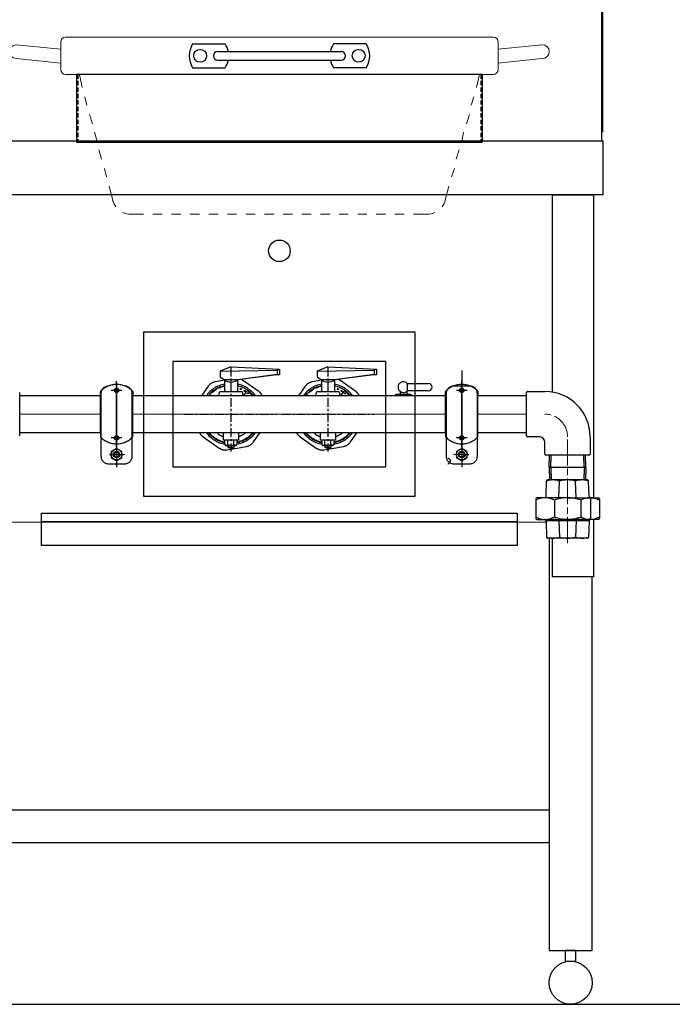
# Model space of a CAD drawing. Units: millimetres. Extents: x 21 to 4125, y -33 to 2862.
# Drawn here: x 1819 to 2424, y 1253 to 2165 of the extents above; entities that cross this region are included whole.
import ezdxf

# ---------------------------------------------------------------- set-up
doc = ezdxf.new("R2010")
doc.units = ezdxf.units.MM
doc.header["$LTSCALE"] = 2
for name, pattern in [('01Center', [18, 12, -1.5, 3, -1.5]), ('01中心', [18, 12, -1.5, 3, -1.5]), ('01中心 .5', [28.575, 19.05, -3.175, 3.175, -3.175]), ('ACISOTGL', [3, 2, -1]), ('AM_ISO02W050', [7.5, 6, -1.5]), ('AM_ISO08W050', [18, 12, -1.5, 3, -1.5]), ('AM_ISO08W050x2', [9, 6, -0.75, 1.5, -0.75]), ('Amconstr', [9999, 9999, 0]), ('CENTER', [7, 4, -1, 1, -1])]:
    doc.linetypes.add(name, pattern=pattern)
for name, color, linetype in [('1', 7, 'Continuous'), ('ブラケット', 171, 'Amconstr'), ('レイヤー 1', 7, 'Continuous'), ('前板', 28, 'Amconstr'), ('前管', 96, 'Amconstr'), ('外形１', 7, 'Continuous'), ('外形３', 3, 'Continuous'), ('管吸器', 7, 'Amconstr')]:
    doc.layers.add(name, color=color, linetype=linetype)
doc.layers.add('AM7', color=4, linetype='AM_ISO08W050', lineweight=18)
doc.layers.add('AM_7', color=4, linetype='AM_ISO08W050', lineweight=25)
doc.styles.get("Standard").update_dxf_attribs({"font": 'romans.shx', "bigfont": 'bigfont.shx'})
doc.dimstyles.get("Standard").update_dxf_attribs({"dimscale": 8, "dimtxt": 3.5, "dimasz": 3, "dimexe": 1, "dimexo": 1, "dimgap": 1, "dimtad": 1, "dimdec": 3, "dimdsep": 46, "dimtxsty": 'STANDARD', "dimcen": 0, "dimclrd": 3, "dimclre": 3, "dimclrt": 2, "dimazin": 2, "dimtfac": 1, "dimtdec": 3, "dimtmove": 0, "dimatfit": 3, "dimfxl": 1, "dimtolj": 1, "dimlwd": 18, "dimlwe": 18, "dimarcsym": 0})

# ---------------------------------------------------------------- blocks, each defined once
blk = doc.blocks.new('A$C235A0DFC')
at = {"layer": 'レイヤー 1', "color": 3, "lineweight": 9}
for points in [[(7, 182), (54.8, 177.1)], [(54.8, 185), (54.8, 155.1)], [(59.9, 190.1), (519.8, 190.1)], [(524.9, 185), (524.9, 155.1)], [(571.9, 182), (524.9, 177.1)], [(7, 167), (54.8, 162.1)], [(571.9, 167), (524.9, 162.1)], [(59.9, 150.1), (519.8, 150.1)], [(74.9, 150.1), (77.9, 136.1)], [(504.8, 150.1), (501.8, 136.1)], [(80.8, 126.1), (83, 117)], [(498.8, 126.1), (495.9, 117)], [(85.9, 107.1), (88.9, 97.1)], [(494, 107.1), (490.8, 97.1)], [(91, 88), (94, 78.1)], [(487.8, 88), (485.9, 78.1)], [(95.9, 69), (98.8, 59)], [(483, 69), (479.8, 59)], [(102, 49.1), (103.9, 40)], [(477.9, 49.1), (474.9, 40)], [(106.9, 30.1), (110.9, 15)], [(472, 30.1), (467.9, 15)], [(129.9, 0), (143.9, 0)], [(153.9, 0), (163.8, 0)], [(174, 0), (183.9, 0)], [(193.9, 0), (203.8, 0)], [(214, 0), (223.9, 0)], [(233.9, 0), (243.8, 0)], [(254, 0), (263.9, 0)], [(273.9, 0), (283.8, 0)], [(294, 0), (303.9, 0)], [(313.9, 0), (323.8, 0)], [(334, 0), (343.9, 0)], [(353.9, 0), (363.8, 0)], [(374, 0), (383.9, 0)], [(393.9, 0), (403.8, 0)], [(414, 0), (423.9, 0)], [(433.9, 0), (448.9, 0)]]:
    blk.add_lwpolyline(points, dxfattribs=at)
for points, knots in [([(7, 182), (3, 181.8), (0, 178.4), (0, 174.6), (0, 170.6), (3, 167.4), (7, 167)], [0, 0, 0, 0, 1, 1, 1, 2, 2, 2, 2]), ([(59.9, 190.1), (59.9, 190.1), (59.9, 190.1), (59.9, 190.1), (57.1, 190.1), (54.8, 187.7), (54.8, 185)], [0, 0, 0, 0, 1, 1, 1, 2, 2, 2, 2]), ([(571.9, 167), (572.1, 167), (572.3, 167), (572.3, 167), (576.5, 167), (579.9, 170.4), (579.9, 174.6), (579.9, 178.6), (576.5, 182), (572.3, 182), (572.3, 182), (572.1, 182), (571.9, 182)], [0, 0, 0, 0, 1, 1, 1, 2, 2, 2, 3, 3, 3, 4, 4, 4, 4]), ([(54.8, 155.1), (54.8, 155.1), (54.8, 155.1), (54.8, 155.1), (54.8, 152.4), (57.1, 150.1), (59.9, 150.1)], [0, 0, 0, 0, 1, 1, 1, 2, 2, 2, 2])]:
    blk.add_open_spline(points, degree=3, knots=knots, dxfattribs=at)
for points in [[(524.9, 185), (524.9, 187.7), (522.5, 190.1), (519.8, 190.1)], [(519.8, 150.1), (522.5, 150.1), (524.9, 152.4), (524.9, 155.1)], [(110.5, 15), (111.1, 12.5), (112.4, 10.2), (113.9, 8)], [(464.8, 8), (466.5, 10.2), (467.5, 12.5), (468.1, 15)], [(121.7, 1.9), (124.2, 0.6), (127.2, 0), (129.9, 0)], [(448.9, 0), (451.6, 0), (454.4, 0.6), (456.9, 1.9)]]:
    blk.add_open_spline(points, degree=3, dxfattribs=at)
blk = doc.blocks.new('*D225')
at = {"color": 3, "lineweight": 18, "transparency": 16777216}
for p, q in [((359.87, 2060.81), (359.87, 2573.09)), ((383.87, 2565.09), (2335.87, 2565.09)), ((2359.87, 2060.81), (2359.87, 2573.09))]:
    blk.add_line(p, q, dxfattribs=at)
at = {"color": 3, "transparency": 16777216}
for points in [[(383.87, 2569.09), (383.87, 2561.09), (359.87, 2565.09)], [(2335.87, 2569.09), (2335.87, 2561.09), (2359.87, 2565.09)]]:
    blk.add_solid(points, dxfattribs=at)
at = {"layer": 'DEFPOINTS', "color": 0, "transparency": 16777216}
for p in [(2359.87, 2565.09), (359.87, 2052.81), (2359.87, 2052.81)]:
    blk.add_point(p, dxfattribs=at)
at = {"color": 2, "transparency": 16777216, "insert": (1359.87, 2587.09), "char_height": 28, "attachment_point": 5}
blk.add_mtext('\\A1;2000', dxfattribs=at)

msp = doc.modelspace()

# ---------------------------------------------------------------- linework, layer by layer
at = {"color": 6}
for p, q in [((1979.412, 2142.5317), (2009.6916, 2142.5317)), ((2002.7171, 2135.5912), (2117.0314, 2135.5912)), ((2140.3365, 2142.5317), (2110.0569, 2142.5317)), ((2002.7171, 2127.4259), (2117.0314, 2127.4259)), ((1979.412, 2120.4854), (2009.6916, 2120.4854)), ((2140.3365, 2120.4854), (2110.0569, 2120.4854))]:
    msp.add_line(p, q, dxfattribs=at)
at = {"color": 1}
for p in [(2342.0742, 2052.8118), (2349.8742, 2052.8118)]:
    msp.add_line(p, (2351.0742, 2052.8118), dxfattribs=at)
msp.add_line((230.437, 1252.5118), (3753.6661, 1252.5118))
at = {"color": 4}
msp.add_lwpolyline([(1759.8742, 2052.8118), (1759.8742, 2052.8118), (2358.8742, 2052.8118), (2358.8742, 2252.7453), (1759.8742, 2252.7453)], dxfattribs=at)
msp.add_lwpolyline([(1759.8742, 2052.8118), (2359.8742, 2052.8118), (2359.8742, 2002.8118), (1759.8742, 2002.8118)], close=True, dxfattribs=at)
at = {"color": 1}
for points in [[(2313.0742, 1819.8465), (2313.0742, 2002.8118), (2351.0742, 2002.8118), (2351.0742, 1721.9412)], [(2351.0742, 1701.9412), (2351.0742, 1648.718), (2313.0742, 1648.718), (2313.0742, 1684.4412)]]:
    msp.add_lwpolyline(points, dxfattribs=at)
for points in [[(2309.8742, 1432.5118), (1809.8742, 1432.5118)], [(1809.8742, 1402.5118), (2309.8742, 1402.5118)]]:
    msp.add_lwpolyline(points)
at = {"color": 6}
for centre in [(1986.3865, 2131.5086), (2133.362, 2131.5086)]:
    msp.add_circle(centre, 5.9627, dxfattribs=at)
for centre, radius, start, end in [((1996.5931, 2131.5086), 20.4133, 147.3163612, 212.6836388), ((2002.7171, 2131.5086), 4.0827, 90, 270), ((1992.5105, 2131.5086), 20.4133, 11.536959, 32.6836388), ((2127.238, 2131.5086), 20.4133, 147.3163612, 168.463041), ((2117.0314, 2131.5086), 4.0827, 270, 90), ((2123.1554, 2131.5086), 20.4133, 327.3163612, 32.6836388), ((1992.5105, 2131.5086), 20.4133, 327.3163612, 348.463041), ((2127.238, 2131.5086), 20.4133, 191.536959, 212.6836388)]:
    msp.add_arc(centre, radius, start, end, dxfattribs=at)
at = {"layer": '1', "color": 7, "linetype": 'CENTER'}
for p, q in [((2014.8742, 1842.3412), (2014.8742, 1764.9512)), ((2104.8742, 1842.3412), (2104.8742, 1764.9512)), ((2104.8742, 1842.3412), (2104.8742, 1764.9512)), ((1971.9742, 1799.4412), (2057.7742, 1799.4412)), ((2061.9742, 1799.4412), (2147.7742, 1799.4412))]:
    msp.add_line(p, q, dxfattribs=at)
at = {"layer": 'AM7'}
msp.add_line((2327.0314, 1679.9311), (2327.0314, 1778.4412), dxfattribs=at)
msp.add_arc((2306.0314, 1778.4412), 21, 0, 90, dxfattribs=at)
at = {"layer": 'AM_7', "linetype": 'AM_ISO08W050x2'}
for p, q in [((2228.9081, 1840.0246), (2228.9081, 1788.6518)), ((1902.6581, 1761.9412), (1915.1581, 1761.9412)), ((1908.9081, 1768.1912), (1908.9081, 1755.6912))]:
    msp.add_line(p, q, dxfattribs=at)
at = {"layer": 'ブラケット'}
for p, q in [((1908.9081, 1768.9412), (1908.9081, 1829.9412)), ((1908.9081, 1828.4412), (1908.9081, 1750.4412)), ((2228.9266, 1768.9412), (2228.9266, 1829.9412)), ((2228.9266, 1828.4412), (2228.9266, 1750.4412)), ((1893.9081, 1816.4412), (1893.9081, 1820.4412)), ((1894.4081, 1816.4412), (1893.9081, 1816.4412)), ((1893.9081, 1782.4412), (1893.9081, 1816.4412)), ((1923.9081, 1816.4412), (1923.4081, 1816.4412)), ((1923.9081, 1820.4412), (1923.9081, 1816.4412)), ((1923.9081, 1782.4412), (1923.9081, 1816.4412)), ((2213.9266, 1816.4412), (2213.9266, 1820.4412)), ((2213.9266, 1782.4412), (2213.9266, 1816.4412)), ((2243.9266, 1820.4412), (2243.9266, 1816.4412)), ((2243.9266, 1782.4412), (2243.9266, 1816.4412)), ((2243.9266, 1778.4695), (2243.9266, 1799.4695)), ((1894.4081, 1782.4412), (1893.9081, 1782.4412)), ((1893.9081, 1782.4412), (1893.9081, 1778.4412)), ((1923.9081, 1782.4412), (1923.4081, 1782.4412)), ((1923.9081, 1778.4412), (1923.9081, 1782.4412)), ((2213.9266, 1782.4412), (2213.9266, 1778.4412)), ((2243.9266, 1778.4412), (2243.9266, 1782.4412))]:
    msp.add_line(p, q, dxfattribs=at)
at = {"layer": 'ブラケット', "linetype": 'AM_ISO08W050x2'}
for p, q in [((1913.9081, 1821.4412), (1903.9081, 1821.4412)), ((2233.9266, 1821.4412), (2223.9266, 1821.4412)), ((1913.9081, 1777.4412), (1903.9081, 1777.4412)), ((2233.9266, 1777.4412), (2223.9266, 1777.4412)), ((1908.9081, 1761.9412), (1902.4081, 1761.9412)), ((1908.9081, 1761.9412), (1915.4081, 1761.9412)), ((2228.9266, 1761.9412), (2222.4266, 1761.9412)), ((2228.9266, 1761.9412), (2235.4266, 1761.9412))]:
    msp.add_line(p, q, dxfattribs=at)
at = {"layer": 'ブラケット'}
msp.add_lwpolyline([(1901.1911, 1825.4378, 0.40516361), (1894.4081, 1818.4412), (1894.4081, 1760.4412, 0.41421356), (1901.4081, 1753.4412), (1916.4081, 1753.4412, 0.41421356), (1923.4081, 1760.4412), (1923.4081, 1818.4412, 0.40516361), (1916.625, 1825.4378, 0.40516361)], format="xyb", dxfattribs=at)
msp.add_lwpolyline([(2243.4266, 1760.4412), (2243.4266, 1818.4412, 0.41421356), (2236.4266, 1825.4412), (2221.4266, 1825.4412, 0.41421356), (2214.4266, 1818.4412), (2214.4266, 1760.4412, 0.41421356), (2221.4266, 1753.4412), (2236.4266, 1753.4412, 0.41421356)], format="xyb", close=True, dxfattribs=at)
for centre, radius in [((1908.9081, 1821.4412), 2), ((1908.9081, 1821.4412), 1.4), ((2228.9266, 1821.4412), 2), ((2228.9266, 1821.4412), 1.4), ((1908.9081, 1777.4412), 2), ((2228.9266, 1777.4412), 2), ((1908.9081, 1777.4412), 1.4), ((2228.9266, 1777.4412), 1.4)]:
    msp.add_circle(centre, radius, dxfattribs=at)
for centre, start, end in [((1908.9081, 1806.3835), 43.1426144, 136.8573856), ((2228.9266, 1806.3835), 43.1426144, 136.8573856), ((1908.9081, 1792.4989), 223.1426144, 316.8573856), ((2228.9266, 1792.4989), 223.1426144, 316.8573856)]:
    msp.add_arc(centre, 20.5577, start, end, dxfattribs=at)
at = {"layer": '前板', "linetype": '01Center', "lineweight": 18}
for p, q in [((1908.9081, 1826.9553), (1908.9081, 1754.0043)), ((2228.9266, 1826.9553), (2228.9266, 1754.0043)), ((1819.0314, 1799.4412), (1893.9081, 1799.4412)), ((1923.9081, 1799.4412), (2213.9266, 1799.4412)), ((2243.9266, 1799.4695), (2289.0314, 1799.4412)), ((1916.6326, 1761.9412), (1902.502, 1761.9412)), ((2221.2021, 1761.9412), (2235.3327, 1761.9412))]:
    msp.add_line(p, q, dxfattribs=at)
at = {"layer": '前板', "linetype": '01中心', "lineweight": 18}
for p, q in [((1908.9081, 1826.9553), (1908.9081, 1754.0043)), ((2228.9266, 1826.9553), (2228.9266, 1754.0043))]:
    msp.add_line(p, q, dxfattribs=at)
at = {"layer": '前板', "linetype": '01中心 .5', "lineweight": 18}
for p, q in [((1916.6326, 1761.9412), (1902.502, 1761.9412)), ((2221.2021, 1761.9412), (2235.3327, 1761.9412))]:
    msp.add_line(p, q, dxfattribs=at)
at = {"layer": '前板'}
msp.add_arc((2215.9584, 1755.9412), 2.5, 270, 90, dxfattribs=at)
at = {"layer": '前管'}
for p, q in [((1893.9081, 1816.4412), (1819.0314, 1816.4412)), ((2213.9266, 1816.4412), (1923.9081, 1816.4412)), ((2289.0314, 1816.4412), (2243.9266, 1816.4412)), ((1819.0314, 1782.4412), (1893.9081, 1782.4412)), ((1923.9081, 1782.4412), (2213.9266, 1782.4412)), ((2243.9266, 1782.4412), (2289.0314, 1782.4412)), ((2310.0314, 1749.9412), (2310.3907, 1761.4412)), ((2344.0314, 1749.9412), (2343.672, 1761.4412)), ((2344.0314, 1749.9412), (2310.0314, 1749.9412)), ((2310.0314, 1749.9412), (2310.3907, 1738.4412)), ((2344.0314, 1749.9412), (2310.0314, 1749.9412)), ((2344.0314, 1749.9412), (2343.672, 1738.4412))]:
    msp.add_line(p, q, dxfattribs=at)
at = {"layer": '前管', "linetype": '01Center', "lineweight": 18}
for p, q in [((1893.9081, 1799.4412), (1819.0314, 1799.4412)), ((2213.9266, 1799.4412), (1923.9081, 1799.4412)), ((2289.0314, 1799.4412), (2243.9266, 1799.4695))]:
    msp.add_line(p, q, dxfattribs=at)
at = {"layer": '前管', "color": 4}
for p, q in [((2311.5104, 1749.9412), (2311.8697, 1761.4412)), ((2342.5524, 1749.9412), (2342.193, 1761.4412)), ((2311.5104, 1749.9412), (2311.8697, 1738.4412)), ((2342.5524, 1749.9412), (2342.193, 1738.4412))]:
    msp.add_line(p, q, dxfattribs=at)
at = {"layer": '外形１'}
for p, q in [((2247.7969, 2114.2514), (1871.7968, 2114.2514)), ((1871.7968, 2114.2514), (1871.7968, 2051.6112)), ((2247.7969, 2114.2421), (2247.7969, 2051.6019)), ((1871.7772, 2051.6112), (2247.7675, 2051.602)), ((2014.8742, 1843.2412), (2004.8742, 1839.2412)), ((2014.8742, 1843.2412), (2059.8742, 1841.2412)), ((2104.8742, 1843.2412), (2094.8742, 1839.2412)), ((2104.8742, 1843.2412), (2149.8742, 1841.2412)), ((2004.8742, 1839.2412), (2057.8742, 1840.3291)), ((2004.8742, 1839.2412), (2004.8742, 1834.1001)), ((2004.8742, 1834.1001), (2008.8742, 1831.2412)), ((2059.8742, 1836.2412), (2020.8742, 1831.2412)), ((2057.8742, 1836.2412), (2020.8742, 1831.2412)), ((2057.8742, 1840.3291), (2059.8742, 1841.2412)), ((2057.8742, 1840.3291), (2057.8742, 1836.2412)), ((2057.8742, 1836.2412), (2059.8742, 1836.2412)), ((2059.8742, 1841.2412), (2059.8742, 1836.2412)), ((2094.8742, 1839.2412), (2147.8742, 1840.3291)), ((2094.8742, 1839.2412), (2094.8742, 1834.1001)), ((2094.8742, 1834.1001), (2098.8742, 1831.2412)), ((2149.8742, 1836.2412), (2110.8742, 1831.2412)), ((2147.8742, 1836.2412), (2110.8742, 1831.2412)), ((2147.8742, 1840.3291), (2149.8742, 1841.2412)), ((2147.8742, 1840.3291), (2147.8742, 1836.2412)), ((2147.8742, 1836.2412), (2149.8742, 1836.2412)), ((2149.8742, 1841.2412), (2149.8742, 1836.2412)), ((2020.8742, 1831.2412), (2008.8742, 1831.2412)), ((2008.8742, 1831.2412), (2008.8742, 1820.0293)), ((2020.8742, 1831.2412), (2020.8742, 1820.0293)), ((2110.8742, 1831.2412), (2098.8742, 1831.2412)), ((2098.8742, 1831.2412), (2098.8742, 1820.0293)), ((2110.8742, 1831.2412), (2110.8742, 1820.0293)), ((2178.445, 1827.9412), (2178.445, 1820.9412)), ((2178.445, 1827.9412), (2197.945, 1827.9412)), ((1819.0314, 1779.4412), (1819.0314, 1819.4412)), ((2003.8742, 1816.2412), (2003.8742, 1819.0293)), ((2024.8742, 1820.0293), (2004.8742, 1820.0293)), ((2025.8742, 1816.2412), (2025.8742, 1819.0293)), ((2093.8742, 1816.2412), (2093.8742, 1819.0293)), ((2114.8742, 1820.0293), (2094.8742, 1820.0293)), ((2115.8742, 1816.2412), (2115.8742, 1819.0293)), ((2167.8742, 1816.4412), (2167.8742, 1817.9412)), ((2167.8742, 1817.9412), (2181.8742, 1817.9412)), ((2171.8742, 1820.4412), (2171.8742, 1817.9412)), ((2177.8742, 1820.4412), (2177.8742, 1817.9412)), ((2197.945, 1820.9412), (2178.445, 1820.9412)), ((2181.8742, 1817.9412), (2181.8742, 1816.4412)), ((2289.0314, 1779.4412), (2289.0314, 1819.4412)), ((2290.0314, 1820.4412), (2306.0314, 1820.4412)), ((2007.8742, 1775.2412), (2007.8742, 1782.2412)), ((2021.8742, 1782.2412), (2021.8742, 1775.2412)), ((2097.8742, 1775.2412), (2097.8742, 1782.2412)), ((2111.8742, 1782.2412), (2111.8742, 1775.2412)), ((2021.8742, 1775.2412), (2007.8742, 1775.2412)), ((2021.8742, 1775.2412), (2007.8742, 1775.2412)), ((2009.3742, 1771.2412), (2009.3742, 1775.2412)), ((2018.9992, 1770.2412), (2010.7492, 1770.2412)), ((2018.9992, 1770.2412), (2010.7492, 1770.2412)), ((2012.1242, 1771.2412), (2012.1242, 1775.2412)), ((2012.1242, 1770.2412), (2012.1242, 1768.5245)), ((2017.6242, 1771.2412), (2017.6242, 1775.2412)), ((2017.6242, 1770.2412), (2017.6242, 1768.5245)), ((2020.3742, 1775.2412), (2020.3742, 1771.2412)), ((2111.8742, 1775.2412), (2097.8742, 1775.2412)), ((2111.8742, 1775.2412), (2097.8742, 1775.2412)), ((2099.3742, 1771.2412), (2099.3742, 1775.2412)), ((2108.9992, 1770.2412), (2100.7492, 1770.2412)), ((2108.9992, 1770.2412), (2100.7492, 1770.2412)), ((2102.1242, 1771.2412), (2102.1242, 1775.2412)), ((2102.1242, 1770.2412), (2102.1242, 1768.5245)), ((2107.6242, 1771.2412), (2107.6242, 1775.2412)), ((2107.6242, 1770.2412), (2107.6242, 1768.5245)), ((2110.3742, 1775.2412), (2110.3742, 1771.2412)), ((2301.0314, 1778.4412), (2290.0314, 1778.4412)), ((2306.0314, 1762.4412), (2306.0314, 1773.4412)), ((2348.0314, 1778.4412), (2348.0314, 1762.4412)), ((1908.9081, 1767.7147), (1903.9081, 1764.8279)), ((1903.9081, 1764.8279), (1903.9081, 1759.0544)), ((1913.9081, 1764.8279), (1908.9081, 1767.7147)), ((1913.9081, 1759.0544), (1913.9081, 1764.8279)), ((2017.6242, 1768.5245), (2012.1759, 1768.5245)), ((2107.6242, 1768.5245), (2102.1759, 1768.5245)), ((2228.9266, 1767.7147), (2223.9266, 1764.8279)), ((2223.9266, 1764.8279), (2223.9266, 1759.0544)), ((2233.9266, 1764.8279), (2228.9266, 1767.7147)), ((2233.9266, 1759.0544), (2233.9266, 1764.8279)), ((2347.0314, 1761.4412), (2307.0314, 1761.4412)), ((1903.9081, 1759.0544), (1908.9081, 1756.1677)), ((1908.9081, 1756.1677), (1913.9081, 1759.0544)), ((2223.9266, 1759.0544), (2228.9266, 1756.1677)), ((2228.9266, 1756.1677), (2233.9266, 1759.0544)), ((2307.0885, 1723.3824), (2307.5028, 1737.4706)), ((2345.5603, 1738.4412), (2308.5024, 1738.4412)), ((2319.0837, 1721.9412), (2319.5396, 1737.4412)), ((2334.979, 1721.9412), (2334.5231, 1737.4412)), ((2346.9743, 1723.3824), (2346.5599, 1737.4706)), ((2297.5314, 1720.9412), (2297.5314, 1702.9412)), ((2327.0314, 1721.9412), (2298.5314, 1721.9412)), ((2314.8121, 1719.6446), (2314.8121, 1704.2378)), ((2327.0314, 1721.9412), (2355.5314, 1721.9412)), ((2339.2507, 1719.6446), (2339.2507, 1704.2378)), ((2348.2814, 1720.9412), (2348.2814, 1702.9412)), ((2356.5314, 1720.9412), (2356.5314, 1702.9412)), ((2298.5314, 1701.9412), (2327.0314, 1701.9412)), ((2305.0314, 1701.9412), (2305.0893, 1701.9412)), ((2327.0314, 1700.9407), (2306.8216, 1700.9407)), ((2307.0314, 1700.9407), (2327.0314, 1700.9407)), ((2307.0885, 1700), (2307.5028, 1685.4118)), ((2319.069, 1700.9407), (2319.5396, 1685.4412)), ((2355.5314, 1701.9412), (2327.0314, 1701.9412)), ((2327.0314, 1700.9407), (2347.2411, 1700.9407)), ((2347.0314, 1700.9407), (2327.0314, 1700.9407)), ((2334.9937, 1700.9407), (2334.5231, 1685.4412)), ((2346.9743, 1700), (2346.5599, 1685.4118)), ((2349.0314, 1701.9412), (2348.9734, 1701.9412)), ((2345.5603, 1684.4412), (2308.5024, 1684.4412))]:
    msp.add_line(p, q, dxfattribs=at)
at = {"layer": '外形１', "linetype": 'ACISOTGL'}
for p, q in [((1872.8555, 2114.2514), (1872.8555, 2051.6112)), ((2246.7382, 2114.2421), (2246.7382, 2051.6019))]:
    msp.add_line(p, q, dxfattribs=at)
at = {"layer": '外形１', "color": 4}
for p, q in [((2309.8742, 1684.4412), (2309.8742, 1302.5118)), ((2349.8742, 1302.5118), (2349.8742, 1648.718)), ((2309.8742, 1302.5118), (2349.8742, 1302.5118)), ((2334.8742, 1302.5118), (2324.8742, 1302.5118)), ((2324.8742, 1302.5118), (2324.8742, 1292.5118)), ((2334.8742, 1292.5118), (2334.8742, 1302.5118)), ((2324.8742, 1292.5118), (2334.8742, 1292.5118))]:
    msp.add_line(p, q, dxfattribs=at)
at = {"layer": '外形１', "color": 5}
for points in [[(1933.8742, 1723.4412), (2185.8742, 1723.4412), (2185.8742, 1875.4412), (1933.8742, 1875.4412)], [(1961.0742, 1750.6412), (2158.6742, 1750.6412), (2158.6742, 1848.2412), (1961.0742, 1848.2412)]]:
    msp.add_lwpolyline(points, close=True, dxfattribs=at)
at = {"layer": '外形１', "color": 3}
for points in [[(1839.3742, 1707.7412), (2280.3742, 1707.7412), (2280.3742, 1677.7412), (1839.3742, 1677.7412)], [(1839.3742, 1707.7412), (2280.3742, 1707.7412), (2280.3742, 1699.7412), (1839.3742, 1699.7412)]]:
    msp.add_lwpolyline(points, close=True, dxfattribs=at)
at = {"layer": '外形１', "color": 1}
msp.add_circle((2059.8742, 1950.7412), 10, dxfattribs=at)
at = {"layer": '外形１'}
for centre, radius in [((1908.9081, 1761.9412), 5), ((1908.9081, 1761.9412), 3), ((1908.9081, 1761.9412), 2.4), ((2228.9266, 1761.9412), 5), ((2228.9266, 1761.9412), 3), ((2228.9266, 1761.9412), 2.4)]:
    msp.add_circle(centre, radius, dxfattribs=at)
at = {"layer": '外形１', "color": 4}
msp.add_circle((2329.8742, 1272.5118), 20, dxfattribs=at)
at = {"layer": '外形１'}
for centre, radius, start, end in [((2014.8742, 1839.2412), 10, 233.1301024, 306.8698976), ((2104.8742, 1839.2412), 10, 233.1301024, 306.8698976), ((2174.8742, 1824.4412), 5, 44.427004, 315.572996), ((2197.945, 1824.4412), 3.5, 270, 90), ((2004.8742, 1819.0293), 1, 90, 180), ((2024.8742, 1819.0293), 1, 0, 90), ((2094.8742, 1819.0293), 1, 90, 180), ((2114.8742, 1819.0293), 1, 0, 90), ((2290.0314, 1819.4412), 1, 90, 180), ((2306.0314, 1778.4412), 42, 0, 90), ((2290.0314, 1779.4412), 1, 180, 270), ((2010.7492, 1771.6865), 1.4453, 197.9452532, 342.0547468), ((2014.8742, 1774.5224), 4.2812, 230.033787, 309.966213), ((2018.9992, 1771.6865), 1.4453, 197.9452532, 342.0547468), ((2100.7492, 1771.6865), 1.4453, 197.9452532, 342.0547468), ((2104.8742, 1774.5224), 4.2812, 230.033787, 309.966213), ((2108.9992, 1771.6865), 1.4453, 197.9452532, 342.0547468), ((2301.0314, 1773.4412), 5, 0, 90), ((2014.9001, 1775.695), 7.6705, 249.1974032, 290.8025968), ((2104.9001, 1775.695), 7.6705, 249.1974032, 290.8025968), ((2307.0314, 1762.4412), 1, 180, 270), ((2307.0314, 1762.4412), 1, 180, 270), ((2347.0314, 1762.4412), 1, 270, 0), ((2313.5208, 1719.8364), 18.6052, 71.1251047, 108.8748953), ((2308.5024, 1737.4412), 1, 90, 178.3153157), ((2327.0314, 1709.8781), 28.5631, 90, 105.2058405), ((2327.0314, 1709.8781), 28.5631, 74.7941595, 90), ((2340.5419, 1719.8364), 18.6052, 71.1251047, 108.8748953), ((2345.5603, 1737.4412), 1, 1.6846843, 90), ((2298.5314, 1720.9412), 1, 90, 180), ((2306.1717, 1704.5393), 17.4019, 60.2301494, 119.7698506), ((2305.0893, 1723.4412), 2, 311.4096221, 358.3153157), ((2327.0314, 1688.2857), 33.6555, 90, 111.28883), ((2327.0314, 1688.2857), 33.6555, 68.71117, 90), ((2347.891, 1704.5393), 17.4019, 60.2301494, 119.7698506), ((2348.9734, 1723.4412), 2, 181.6846843, 228.5903779), ((2347.2814, 1720.9412), 1, 0, 90), ((2355.5314, 1720.9412), 1, 0, 90), ((2306.1717, 1719.3431), 17.4019, 240.2301494, 299.7698506), ((2298.5314, 1702.9412), 1, 180, 270), ((2305.0893, 1699.9412), 2, 1.6846843, 90), ((2313.0502, 1683.336), 18.6052, 71.1251047, 108.8748953), ((2327.0314, 1735.5967), 33.6555, 248.71117, 270), ((2326.5608, 1673.3777), 28.5631, 89.0559861, 105.2058405), ((2327.0314, 1735.5967), 33.6555, 270, 291.28883), ((2327.5019, 1673.3777), 28.5631, 74.7941595, 90.9440139), ((2341.0125, 1683.336), 18.6052, 71.1251047, 108.8748953), ((2347.891, 1719.3431), 17.4019, 240.2301494, 299.7698506), ((2348.9734, 1699.9412), 2, 90, 178.3153157), ((2347.2814, 1702.9412), 1, 270, 0), ((2355.5314, 1702.9412), 1, 270, 0), ((2313.5208, 1703.0459), 18.6052, 251.1251047, 288.8748953), ((2308.5024, 1685.4412), 1, 181.6846843, 270), ((2327.0314, 1713.0043), 28.5631, 254.7941595, 270), ((2327.0314, 1713.0043), 28.5631, 270, 285.2058405), ((2340.5419, 1703.0459), 18.6052, 251.1251047, 288.8748953), ((2345.5603, 1685.4412), 1, 270, 358.3153157)]:
    msp.add_arc(centre, radius, start, end, dxfattribs=at)
at = {"layer": '外形３', "color": 1}
msp.add_line((1806.6742, 1699.7412), (2307.1077, 1699.3218), dxfattribs=at)
at = {"layer": '管吸器'}
for p, q in [((1993.8882, 1825.2603), (1987.713, 1816.4412)), ((2009.2846, 1830.9492), (2000.3432, 1829.3726)), ((2024.5976, 1831.5844), (2024.9782, 1831.7958)), ((2040.6934, 1820.4272), (2025.764, 1830.8809)), ((2083.8882, 1825.2603), (2077.713, 1816.4412)), ((2099.2846, 1830.9492), (2090.3432, 1829.3726)), ((2114.5976, 1831.5844), (2114.9782, 1831.7958)), ((2130.6934, 1820.4272), (2115.764, 1830.8809)), ((2026.7778, 1816.4412), (2029.4892, 1820.3135)), ((2116.7778, 1816.4412), (2119.4892, 1820.3135)), ((2002.8428, 1782.2585), (2002.9707, 1782.4412)), ((2035.8603, 1773.6221), (2042.0355, 1782.4412)), ((2092.8428, 1782.2585), (2092.9707, 1782.4412)), ((2125.8603, 1773.6221), (2132.0355, 1782.4412)), ((1989.0551, 1778.4552), (2003.9845, 1768.0015)), ((2079.0551, 1778.4552), (2093.9845, 1768.0015)), ((2011.4567, 1766.3449), (2029.4052, 1769.5097)), ((2101.4567, 1766.3449), (2119.4052, 1769.5097))]:
    msp.add_line(p, q, dxfattribs=at)
for centre in [(2024.1043, 1822.6747), (2027.5835, 1820.9695), (2030.7574, 1818.7471), (2114.1043, 1822.6747), (2117.5835, 1820.9695), (2120.7574, 1818.7471)]:
    msp.add_circle(centre, 0.5, dxfattribs=at)
for centre, radius, start, end in [((2014.8742, 1799.4412), 28.5, 102.1531975, 143.3809885), ((2002.0797, 1819.5246), 10, 100, 145), ((2014.8742, 1799.4412), 27, 102.8395884, 140.9771974), ((2014.8742, 1799.4412), 28.5, 36.6190115, 77.8468025), ((2014.8742, 1799.4412), 27, 39.0228026, 77.1604116), ((2020.0282, 1822.6894), 10, 55, 64.4318236), ((2104.8742, 1799.4412), 28.5, 102.1531975, 143.3809885), ((2092.0797, 1819.5246), 10, 100, 145), ((2104.8742, 1799.4412), 27, 102.8395884, 140.9771974), ((2104.8742, 1799.4412), 28.5, 36.6190115, 77.8468025), ((2104.8742, 1799.4412), 27, 39.0228026, 77.1604116), ((2110.0282, 1822.6894), 10, 55, 64.4318236), ((2030.3083, 1819.7399), 1, 52.7525304, 145), ((2014.8742, 1799.4412), 26.5, 39.9044665, 52.7525304), ((2033.5497, 1816.061), 0.5, 49.5017792, 130.4982208), ((2034.9576, 1812.2357), 10, 24.8692156, 55), ((2120.3083, 1819.7399), 1, 52.7525304, 145), ((2104.8742, 1799.4412), 26.5, 39.9044665, 52.7525304), ((2123.5497, 1816.061), 0.5, 49.5017792, 130.4982208), ((2124.9576, 1812.2357), 10, 24.8692156, 55), ((1994.7909, 1786.6467), 10, 204.8692156, 235), ((2014.8742, 1799.4412), 28.5, 216.6190115, 258.8731117), ((2014.8742, 1799.4412), 27, 219.0228026, 258.2463744), ((2014.8742, 1799.4412), 26.5, 219.9044665, 258.0213513), ((2003.6619, 1781.6849), 1, 145, 237.7294026), ((2014.8742, 1799.4412), 22, 237.7294026, 251.4469955), ((2014.8742, 1799.4412), 28.5, 281.1268883, 323.3809885), ((2014.8742, 1799.4412), 27, 281.7536256, 320.9771974), ((2014.8742, 1799.4412), 26.5, 281.9786487, 315), ((2014.8742, 1799.4412), 22, 288.5530045, 309.4005688), ((2032.0216, 1782.2939), 2.25, 315, 3.7546548), ((2084.7909, 1786.6467), 10, 204.8692156, 235), ((2104.8742, 1799.4412), 28.5, 216.6190115, 258.8731117), ((2104.8742, 1799.4412), 27, 219.0228026, 258.2463744), ((2104.8742, 1799.4412), 26.5, 219.9044665, 258.0213513), ((2093.6619, 1781.6849), 1, 145, 237.7294026), ((2104.8742, 1799.4412), 22, 237.7294026, 251.4469955), ((2104.8742, 1799.4412), 28.5, 281.1268883, 323.3809885), ((2104.8742, 1799.4412), 27, 281.7536256, 320.9771974), ((2104.8742, 1799.4412), 26.5, 281.9786487, 315), ((2104.8742, 1799.4412), 22, 288.5530045, 309.4005688), ((2122.0216, 1782.2939), 2.25, 315, 3.7546548), ((2027.6688, 1779.3578), 10, 280, 325), ((2117.6688, 1779.3578), 10, 280, 325), ((2009.7202, 1776.193), 10, 235, 280), ((2099.7202, 1776.193), 10, 235, 280)]:
    msp.add_arc(centre, radius, start, end, dxfattribs=at)
at = {"layer": '管吸器', "linetype": 'AM_ISO02W050', "ltscale": 0.5}
for centre in [(2014.8742, 1799.4412), (2104.8742, 1799.4412)]:
    msp.add_arc(centre, 26.5, 103.0861048, 140.0955335, dxfattribs=at)

# ---------------------------------------------------------------- block references
at = {"layer": '外形３', "color": 4, "xscale": 0.8627941461269152, "yscale": 0.8627941461269152, "zscale": 0.8627941461269152}
msp.add_blockref('A$C235A0DFC', (1809.8016, 1984.7874), dxfattribs=at)

# ---------------------------------------------------------------- dimensions: what is measured, and where the dimension line sits
at = {"color": 4}
dim = msp.add_linear_dim(base=(2359.8742, 2565.0851), p1=(359.8742, 2052.8118), p2=(2359.8742, 2052.8118), dimstyle='STANDARD', dxfattribs=at)
dim.commit()
dim.dimension.update_dxf_attribs({"geometry": '*D225', "text_midpoint": (1359.8742, 2587.0851)})

doc.saveas('drawing.dxf')
